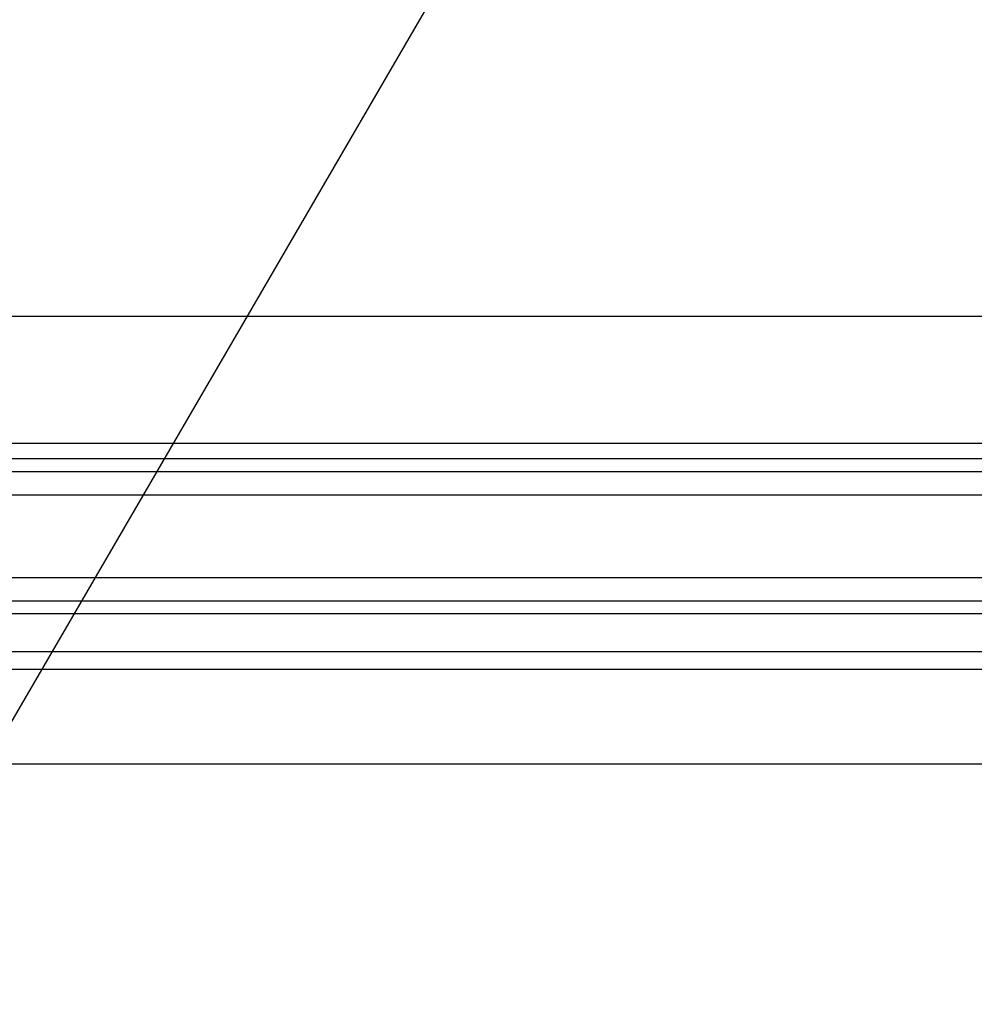
# Model space of a CAD drawing. Units: inches. Extents: x 0.4 to 16.6, y 0.2 to 10.8.
# Drawn here: x 4 to 4.5, y 6.9 to 7.4 of the extents above; entities that cross this region are included whole.
import ezdxf

# ---------------------------------------------------------------- set-up
doc = ezdxf.new("R2010")
doc.units = ezdxf.units.IN
doc.header["$MEASUREMENT"] = 0
doc.layers.add('FORMAT', color=7, linetype='Continuous')
doc.dimstyles.new('SLDDIMSTYLE4', dxfattribs={"dimtxt": 0.18, "dimasz": 0.156, "dimexe": 0, "dimexo": 0.0625, "dimgap": 0, "dimtad": 0, "dimtih": 1, "dimtoh": 1, "dimdec": 0, "dimrnd": 1e-09, "dimzin": 0, "dimdsep": 46, "dimtxsty": 'Standard', "dimsah": 1, "dimcen": 0.09, "dimadec": 0, "dimazin": 0, "dimtfac": 0.156, "dimtdec": 0, "dimtofl": 0, "dimtmove": 0, "dimatfit": 3, "dimfxl": 0, "dimfrac": 2, "dimtolj": 1, "dimtzin": 0, "dimarcsym": 0})

msp = doc.modelspace()

# ---------------------------------------------------------------- linework, layer by layer
at = {"color": 7, "linetype": 'Continuous', "lineweight": 25}
for p, q in [((5.09477, 7.25748), (3.03047, 7.25748)), ((4.98992, 7.18632), (3.13532, 7.18632)), ((3.13532, 7.17799), (4.98992, 7.17799)), ((3.05362, 7.17068), (5.07162, 7.17068)), ((5.07162, 7.15734), (3.05362, 7.15734)), ((2.96262, 7.11126), (5.16262, 7.11126)), ((5.16262, 7.09793), (2.96262, 7.09793)), ((2.96262, 7.09093), (5.16262, 7.09093)), ((2.96262, 7.06965), (5.16262, 7.06965)), ((5.16262, 7.05965), (2.96262, 7.05965)), ((5.30062, 7.00643), (2.80729, 7.00643))]:
    msp.add_line(p, q, dxfattribs=at)

# ---------------------------------------------------------------- leaders
at = {"layer": 'FORMAT'}
for points in [[(4.33714, 8.43233), (6.31462, 7.23554), (6.56462, 7.23554)], [(4.33135, 7.58461), (3.3697, 5.93162), (3.6197, 5.93162)]]:
    msp.add_leader(points, dimstyle='SLDDIMSTYLE4', dxfattribs=at)

doc.saveas('drawing.dxf')
